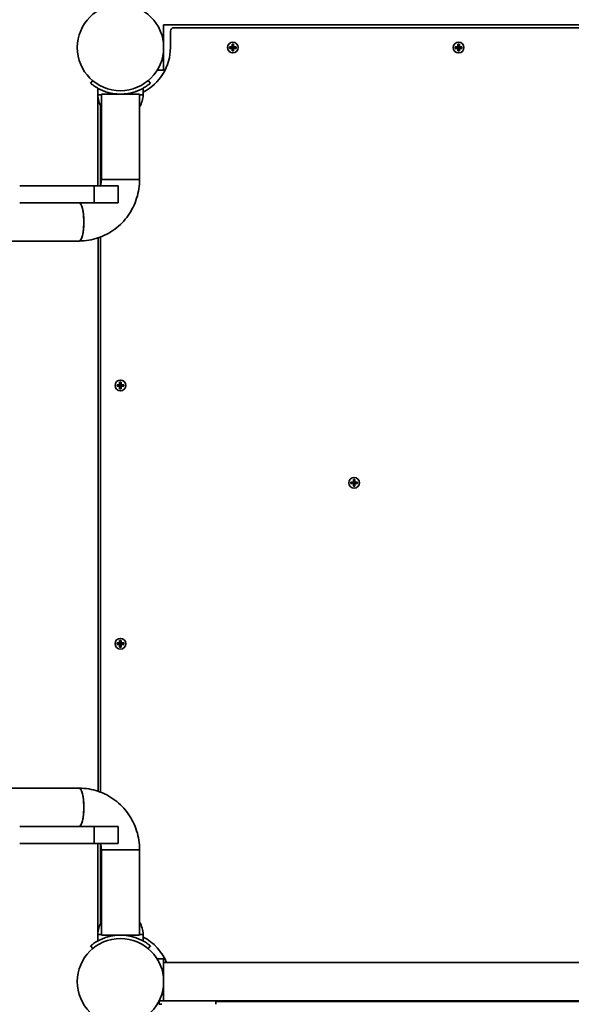
# Model space of a CAD drawing. Units: millimetres. Extents: x -4793 to 4766, y -2120 to 3402.
# Drawn here: x 1756 to 2242, y 216 to 1084 of the extents above; entities that cross this region are included whole.
import ezdxf

# ---------------------------------------------------------------- set-up
doc = ezdxf.new("R2010")
doc.units = ezdxf.units.MM
doc.layers.add('Widoczne (ISO)', color=7, linetype='Continuous', lineweight=35)

msp = doc.modelspace()

# ---------------------------------------------------------------- linework, layer by layer
at = {"layer": 'Widoczne (ISO)'}
for p, q in [((1882.86, 1076.67), (1882.86, 1079.67)), ((2630.66, 1079.67), (1882.86, 1079.67)), ((2621.66, 1077.17), (1891.86, 1077.17)), ((1882.86, 1042.67), (1882.86, 1076.67)), ((1888.86, 1074.17), (1888.86, 1059.67)), ((1940.92, 1060.37), (1943.16, 1060.37)), ((1940.92, 1058.97), (1940.92, 1060.37)), ((1941.11, 1060.18), (1941.11, 1059.16)), ((1943.16, 1060.17), (1941.11, 1060.17)), ((1943.11, 1059.17), (1943.11, 1060.17)), ((1943.16, 1060.37), (1943.16, 1062.61)), ((1943.16, 1062.61), (1944.56, 1062.61)), ((1944.37, 1062.42), (1943.35, 1062.42)), ((1943.36, 1062.42), (1943.36, 1060.37)), ((1944.36, 1060.42), (1943.36, 1060.42)), ((1944.36, 1060.37), (1944.36, 1062.42)), ((1944.36, 1060.37), (1944.46, 1060.27)), ((1944.56, 1062.61), (1944.56, 1060.37)), ((1944.56, 1060.37), (1946.8, 1060.37)), ((1946.61, 1060.17), (1944.56, 1060.17)), ((1944.61, 1059.17), (1944.61, 1060.17)), ((1946.61, 1060.18), (1946.61, 1059.16)), ((1946.8, 1060.37), (1946.8, 1058.97)), ((2139.92, 1060.37), (2142.16, 1060.37)), ((2139.92, 1058.97), (2139.92, 1060.37)), ((2140.11, 1060.18), (2140.11, 1059.16)), ((2142.16, 1060.17), (2140.11, 1060.17)), ((2142.11, 1059.17), (2142.11, 1060.17)), ((2142.16, 1060.37), (2142.16, 1062.61)), ((2142.16, 1062.61), (2143.56, 1062.61)), ((2143.37, 1062.42), (2142.35, 1062.42)), ((2142.36, 1062.42), (2142.36, 1060.37)), ((2143.36, 1060.42), (2142.36, 1060.42)), ((2143.36, 1060.37), (2143.36, 1062.42)), ((2143.36, 1060.37), (2143.46, 1060.27)), ((2143.56, 1062.61), (2143.56, 1060.37)), ((2143.56, 1060.37), (2145.8, 1060.37)), ((2145.61, 1060.17), (2143.56, 1060.17)), ((2143.61, 1059.17), (2143.61, 1060.17)), ((2145.61, 1060.18), (2145.61, 1059.16)), ((2145.8, 1060.37), (2145.8, 1058.97)), ((1943.16, 1058.97), (1940.92, 1058.97)), ((1941.11, 1059.17), (1943.16, 1059.17)), ((1943.16, 1056.73), (1943.16, 1058.97)), ((1944.56, 1056.73), (1943.16, 1056.73)), ((1943.36, 1058.97), (1943.26, 1059.07)), ((1944.37, 1056.92), (1943.35, 1056.92)), ((1943.36, 1058.97), (1943.36, 1056.92)), ((1944.36, 1058.92), (1943.36, 1058.92)), ((1944.36, 1056.92), (1944.36, 1058.97)), ((1944.56, 1059.17), (1946.61, 1059.17)), ((1946.8, 1058.97), (1944.56, 1058.97)), ((1944.56, 1058.97), (1944.56, 1056.73)), ((2142.16, 1058.97), (2139.92, 1058.97)), ((2140.11, 1059.17), (2142.16, 1059.17)), ((2142.16, 1056.73), (2142.16, 1058.97)), ((2143.56, 1056.73), (2142.16, 1056.73)), ((2142.36, 1058.97), (2142.26, 1059.07)), ((2143.37, 1056.92), (2142.35, 1056.92)), ((2142.36, 1058.97), (2142.36, 1056.92)), ((2143.36, 1058.92), (2142.36, 1058.92)), ((2143.36, 1056.92), (2143.36, 1058.97)), ((2143.56, 1059.17), (2145.61, 1059.17)), ((2145.8, 1058.97), (2143.56, 1058.97)), ((2143.56, 1058.97), (2143.56, 1056.73)), ((1882.86, 1039.67), (1882.86, 1042.67)), ((1877.18, 1039.67), (1884.06, 1039.67)), ((1820.35, 1030.52), (1818.42, 1028.22)), ((1871.2, 1028.22), (1869.27, 1030.52)), ((1824.81, 1018.02), (1824.81, 1023.82)), ((1824.81, 1018.02), (1824.81, 937.72)), ((1824.81, 1018.02), (1827.96, 1018.02)), ((1861.66, 1018.62), (1827.96, 1018.62)), ((1827.96, 1018.62), (1827.96, 943.37)), ((1861.66, 1018.62), (1861.66, 943.37)), ((1861.66, 1018.02), (1864.81, 1018.02)), ((1864.81, 1018.02), (1864.81, 1023.82)), ((1827.31, 1008.42), (1827.31, 938.09)), ((1861.66, 943.37), (1827.96, 943.37)), ((1827.96, 943.37), (1861.66, 943.37)), ((1821.52, 937.72), (1756, 937.72)), ((1841.63, 937.72), (1821.52, 937.72)), ((1821.52, 922.72), (1821.52, 937.72)), ((1842.76, 937.72), (1841.63, 937.72)), ((1842.76, 937.72), (1842.78, 937.72)), ((1842.78, 922.72), (1842.78, 937.72)), ((1821.52, 922.72), (1756, 922.72)), ((1841.63, 922.72), (1821.52, 922.72)), ((1842.76, 922.72), (1841.63, 922.72)), ((1842.78, 922.72), (1842.76, 922.72)), ((407.18, 889.02), (1808.42, 889.02)), ((1825.08, 403.69), (1825.08, 891.75)), ((1827.31, 892.56), (1827.31, 402.89)), ((1844.11, 762.32), (1844.11, 764.56)), ((1844.11, 764.56), (1845.51, 764.56)), ((1845.32, 764.37), (1844.3, 764.37)), ((1844.31, 764.37), (1844.31, 762.32)), ((1845.31, 762.32), (1845.31, 764.37)), ((1845.51, 764.56), (1845.51, 762.32)), ((1841.87, 762.32), (1844.11, 762.32)), ((1841.87, 760.92), (1841.87, 762.32)), ((1844.11, 760.92), (1841.87, 760.92)), ((1842.06, 762.13), (1842.06, 761.11)), ((1844.11, 762.12), (1842.06, 762.12)), ((1842.06, 761.12), (1844.11, 761.12)), ((1844.06, 761.12), (1844.06, 762.12)), ((1844.11, 758.68), (1844.11, 760.92)), ((1845.51, 758.68), (1844.11, 758.68)), ((1844.31, 760.92), (1844.21, 761.02)), ((1845.32, 758.87), (1844.3, 758.87)), ((1845.31, 762.37), (1844.31, 762.37)), ((1844.31, 760.92), (1844.31, 758.87)), ((1845.31, 760.87), (1844.31, 760.87)), ((1845.31, 762.32), (1845.41, 762.22)), ((1845.31, 758.87), (1845.31, 760.92)), ((1845.51, 762.32), (1847.75, 762.32)), ((1847.56, 762.12), (1845.51, 762.12)), ((1845.51, 761.12), (1847.56, 761.12)), ((1847.75, 760.92), (1845.51, 760.92)), ((1845.51, 760.92), (1845.51, 758.68)), ((1845.56, 761.12), (1845.56, 762.12)), ((1847.56, 762.13), (1847.56, 761.11)), ((1847.75, 762.32), (1847.75, 760.92)), ((2050.09, 676.42), (2050.09, 678.66)), ((2050.09, 678.66), (2051.48, 678.66)), ((2051.29, 678.47), (2050.28, 678.47)), ((2050.29, 678.47), (2050.29, 676.42)), ((2051.29, 676.42), (2051.29, 678.47)), ((2051.48, 678.66), (2051.48, 676.42)), ((2047.84, 676.42), (2050.09, 676.42)), ((2047.84, 675.02), (2047.84, 676.42)), ((2050.09, 675.02), (2047.84, 675.02)), ((2048.04, 676.23), (2048.04, 675.21)), ((2050.09, 676.22), (2048.04, 676.22)), ((2048.04, 675.22), (2050.09, 675.22)), ((2050.04, 675.22), (2050.04, 676.22)), ((2050.09, 672.78), (2050.09, 675.02)), ((2051.48, 672.78), (2050.09, 672.78)), ((2050.29, 675.02), (2050.19, 675.12)), ((2051.29, 672.97), (2050.28, 672.97)), ((2051.29, 676.47), (2050.29, 676.47)), ((2050.29, 675.02), (2050.29, 672.97)), ((2051.29, 674.97), (2050.29, 674.97)), ((2051.29, 676.42), (2051.39, 676.32)), ((2051.29, 672.97), (2051.29, 675.02)), ((2051.48, 676.42), (2053.73, 676.42)), ((2053.73, 675.02), (2051.48, 675.02)), ((2051.48, 675.02), (2051.48, 672.78)), ((2053.54, 676.22), (2051.49, 676.22)), ((2051.49, 675.22), (2053.54, 675.22)), ((2051.54, 675.22), (2051.54, 676.22)), ((2053.54, 676.23), (2053.54, 675.21)), ((2053.73, 676.42), (2053.73, 675.02)), ((1841.87, 534.52), (1844.11, 534.52)), ((1841.87, 533.12), (1841.87, 534.52)), ((1844.11, 533.12), (1841.87, 533.12)), ((1842.06, 534.33), (1842.06, 533.31)), ((1844.11, 534.32), (1842.06, 534.32)), ((1842.06, 533.32), (1844.11, 533.32)), ((1844.06, 533.32), (1844.06, 534.32)), ((1844.11, 534.52), (1844.11, 536.76)), ((1844.11, 536.76), (1845.51, 536.76)), ((1844.11, 530.88), (1844.11, 533.12)), ((1845.51, 530.88), (1844.11, 530.88)), ((1844.31, 533.12), (1844.21, 533.22)), ((1845.32, 536.57), (1844.3, 536.57)), ((1845.32, 531.07), (1844.3, 531.07)), ((1844.31, 536.57), (1844.31, 534.52)), ((1845.31, 534.57), (1844.31, 534.57)), ((1844.31, 533.12), (1844.31, 531.07)), ((1845.31, 533.07), (1844.31, 533.07)), ((1845.31, 534.52), (1845.31, 536.57)), ((1845.31, 534.52), (1845.41, 534.42)), ((1845.31, 531.07), (1845.31, 533.12)), ((1845.51, 536.76), (1845.51, 534.52)), ((1845.51, 534.52), (1847.75, 534.52)), ((1847.56, 534.32), (1845.51, 534.32)), ((1845.51, 533.32), (1847.56, 533.32)), ((1847.75, 533.12), (1845.51, 533.12)), ((1845.51, 533.12), (1845.51, 530.88)), ((1845.56, 533.32), (1845.56, 534.32)), ((1847.56, 534.33), (1847.56, 533.31)), ((1847.75, 534.52), (1847.75, 533.12)), ((1808.42, 406.42), (391.37, 406.42)), ((1756, 372.72), (1821.52, 372.72)), ((1821.52, 372.72), (1821.52, 357.72)), ((1821.52, 372.72), (1841.63, 372.72)), ((1841.63, 372.72), (1842.76, 372.72)), ((1842.76, 372.72), (1842.78, 372.72)), ((1842.78, 372.72), (1842.78, 357.72)), ((1756, 357.72), (1821.52, 357.72)), ((1821.52, 357.72), (1841.63, 357.72)), ((1824.81, 357.72), (1824.81, 277.42)), ((1827.31, 357.35), (1827.31, 287.02)), ((1841.63, 357.72), (1842.76, 357.72)), ((1842.76, 357.72), (1842.78, 357.72)), ((1827.96, 352.07), (1861.66, 352.07)), ((1861.66, 352.07), (1827.96, 352.07)), ((1827.96, 352.07), (1827.96, 276.82)), ((1861.66, 352.07), (1861.66, 276.82)), ((1827.96, 277.42), (1824.81, 277.42)), ((1824.81, 277.42), (1824.81, 271.62)), ((1827.96, 276.82), (1861.66, 276.82)), ((1864.81, 277.42), (1861.66, 277.42)), ((1864.81, 277.42), (1864.81, 271.62)), ((1818.42, 267.22), (1820.35, 264.92)), ((1869.27, 264.92), (1871.2, 267.22)), ((1884.06, 255.77), (1877.18, 255.77)), ((1882.86, 252.77), (1882.86, 255.77)), ((1882.86, 252.62), (1882.86, 252.77)), ((1882.86, 218.92), (1882.86, 252.62)), ((2630.66, 252.62), (1882.86, 252.62)), ((1911.37, 218.77), (1878.86, 218.77)), ((1878.86, 218.77), (1878.86, 215.77)), ((1882.86, 218.77), (1882.86, 218.92)), ((2630.66, 218.92), (1882.86, 218.92)), ((1908.37, 218.77), (1908.37, 218.92)), ((1911.37, 218.77), (1928.86, 218.77)), ((1914.37, 218.77), (1914.37, 218.92)), ((1928.86, 218.77), (1928.86, 215.77)), ((1928.86, 218.27), (2584.66, 218.27)), ((1878.86, 215.77), (1881.37, 215.77))]:
    msp.add_line(p, q, dxfattribs=at)
for centre, radius in [((1844.81, 1059.67), 38.05), ((1943.86, 1059.67), 4.75), ((2142.86, 1059.67), 4.75), ((1844.81, 761.62), 4.75), ((2050.79, 675.72), 4.75), ((1844.81, 533.82), 4.75), ((1844.81, 235.77), 38.05)]:
    msp.add_circle(centre, radius, dxfattribs=at)
for centre, radius, start, end in [((1891.86, 1074.17), 3, 90, 180), ((1844.81, 1059.67), 44.05, 297.00251, 0), ((1846.8, 1018.62), 22, 181.56575, 211.08028), ((1844.81, 1059.67), 41.05, 251.4327, 288.5673), ((1842.82, 1018.62), 22, 328.91972, 358.43425), ((1846.8, 276.82), 22, 148.91972, 178.43425), ((1842.82, 276.82), 22, 1.56575, 31.08028), ((1844.81, 235.77), 41.05, 71.4327, 108.5673), ((1844.81, 235.77), 44.05, 22.48986, 62.99749), ((1891.86, 221.27), 3, 231.56679, 236.44269)]:
    msp.add_arc(centre, radius, start, end, dxfattribs=at)
for centre, major_axis, start_param, end_param in [((1808.42, 905.87), (0, -16.85), 0, 3.141593), ((1808.42, 905.87), (0, 16.85), 3.141593, 6.283185), ((1808.42, 389.57), (0, -16.85), 0, 3.141593), ((1808.42, 389.57), (0, 16.85), 3.141593, 6.283184)]:
    msp.add_ellipse(centre, major_axis=major_axis, ratio=0.241668, start_param=start_param, end_param=end_param, dxfattribs=at)
for points in [[(1940.92, 1060.37), (1940.98, 1060.31), (1941.05, 1060.24), (1941.11, 1060.18)], [(1943.16, 1062.61), (1943.22, 1062.55), (1943.29, 1062.48), (1943.35, 1062.42)], [(1943.16, 1060.37), (1943.19, 1060.34), (1943.23, 1060.3), (1943.26, 1060.27)], [(1944.56, 1062.61), (1944.5, 1062.55), (1944.43, 1062.48), (1944.37, 1062.42)], [(1944.56, 1060.37), (1944.53, 1060.34), (1944.49, 1060.3), (1944.46, 1060.27)], [(1946.61, 1060.18), (1946.67, 1060.24), (1946.74, 1060.31), (1946.8, 1060.37)], [(2139.92, 1060.37), (2139.98, 1060.31), (2140.05, 1060.24), (2140.11, 1060.18)], [(2142.16, 1062.61), (2142.22, 1062.55), (2142.29, 1062.48), (2142.35, 1062.42)], [(2142.16, 1060.37), (2142.19, 1060.34), (2142.23, 1060.3), (2142.26, 1060.27)], [(2143.56, 1062.61), (2143.5, 1062.55), (2143.43, 1062.48), (2143.37, 1062.42)], [(2143.56, 1060.37), (2143.53, 1060.34), (2143.49, 1060.3), (2143.46, 1060.27)], [(2145.61, 1060.18), (2145.67, 1060.24), (2145.74, 1060.31), (2145.8, 1060.37)], [(1940.92, 1058.97), (1940.98, 1059.03), (1941.05, 1059.1), (1941.11, 1059.16)], [(1943.16, 1058.97), (1943.19, 1059), (1943.23, 1059.04), (1943.26, 1059.07)], [(1943.35, 1056.92), (1943.29, 1056.86), (1943.22, 1056.79), (1943.16, 1056.73)], [(1944.37, 1056.92), (1944.43, 1056.86), (1944.5, 1056.79), (1944.56, 1056.73)], [(1944.56, 1058.97), (1944.53, 1059), (1944.49, 1059.04), (1944.46, 1059.07)], [(1946.61, 1059.16), (1946.67, 1059.1), (1946.74, 1059.03), (1946.8, 1058.97)], [(2139.92, 1058.97), (2139.98, 1059.03), (2140.05, 1059.1), (2140.11, 1059.16)], [(2142.16, 1058.97), (2142.19, 1059), (2142.23, 1059.04), (2142.26, 1059.07)], [(2142.35, 1056.92), (2142.29, 1056.86), (2142.22, 1056.79), (2142.16, 1056.73)], [(2143.37, 1056.92), (2143.43, 1056.86), (2143.5, 1056.79), (2143.56, 1056.73)], [(2143.56, 1058.97), (2143.53, 1059), (2143.49, 1059.04), (2143.46, 1059.07)], [(2145.61, 1059.16), (2145.67, 1059.1), (2145.74, 1059.03), (2145.8, 1058.97)], [(1844.11, 764.56), (1844.17, 764.5), (1844.24, 764.43), (1844.3, 764.37)], [(1845.51, 764.56), (1845.45, 764.5), (1845.38, 764.43), (1845.32, 764.37)], [(1841.87, 762.32), (1841.93, 762.26), (1842, 762.19), (1842.06, 762.13)], [(1841.87, 760.92), (1841.93, 760.98), (1842, 761.05), (1842.06, 761.11)], [(1844.11, 762.32), (1844.14, 762.29), (1844.18, 762.25), (1844.21, 762.22)], [(1844.11, 760.92), (1844.14, 760.95), (1844.18, 760.99), (1844.21, 761.02)], [(1844.3, 758.87), (1844.24, 758.81), (1844.17, 758.74), (1844.11, 758.68)], [(1845.32, 758.87), (1845.38, 758.81), (1845.45, 758.74), (1845.51, 758.68)], [(1845.51, 762.32), (1845.48, 762.29), (1845.44, 762.25), (1845.41, 762.22)], [(1845.51, 760.92), (1845.48, 760.95), (1845.44, 760.99), (1845.41, 761.02)], [(1847.56, 762.13), (1847.62, 762.19), (1847.69, 762.26), (1847.75, 762.32)], [(1847.56, 761.11), (1847.62, 761.05), (1847.69, 760.98), (1847.75, 760.92)], [(2050.09, 678.66), (2050.15, 678.6), (2050.21, 678.53), (2050.28, 678.47)], [(2051.48, 678.66), (2051.42, 678.6), (2051.36, 678.53), (2051.29, 678.47)], [(2047.84, 676.42), (2047.91, 676.36), (2047.97, 676.29), (2048.04, 676.23)], [(2047.84, 675.02), (2047.91, 675.08), (2047.97, 675.15), (2048.04, 675.21)], [(2050.09, 676.42), (2050.12, 676.39), (2050.15, 676.35), (2050.19, 676.32)], [(2050.09, 675.02), (2050.12, 675.05), (2050.15, 675.09), (2050.19, 675.12)], [(2050.28, 672.97), (2050.21, 672.91), (2050.15, 672.84), (2050.09, 672.78)], [(2051.29, 672.97), (2051.36, 672.91), (2051.42, 672.84), (2051.48, 672.78)], [(2051.48, 676.42), (2051.45, 676.39), (2051.42, 676.35), (2051.39, 676.32)], [(2051.48, 675.02), (2051.45, 675.05), (2051.42, 675.09), (2051.39, 675.12)], [(2053.54, 676.23), (2053.6, 676.29), (2053.66, 676.36), (2053.73, 676.42)], [(2053.54, 675.21), (2053.6, 675.15), (2053.66, 675.08), (2053.73, 675.02)], [(1841.87, 534.52), (1841.93, 534.46), (1842, 534.39), (1842.06, 534.33)], [(1841.87, 533.12), (1841.93, 533.18), (1842, 533.25), (1842.06, 533.31)], [(1844.11, 536.76), (1844.17, 536.7), (1844.24, 536.63), (1844.3, 536.57)], [(1844.11, 534.52), (1844.14, 534.49), (1844.18, 534.45), (1844.21, 534.42)], [(1844.11, 533.12), (1844.14, 533.15), (1844.18, 533.19), (1844.21, 533.22)], [(1844.3, 531.07), (1844.24, 531.01), (1844.17, 530.94), (1844.11, 530.88)], [(1845.51, 536.76), (1845.45, 536.7), (1845.38, 536.63), (1845.32, 536.57)], [(1845.32, 531.07), (1845.38, 531.01), (1845.45, 530.94), (1845.51, 530.88)], [(1845.51, 534.52), (1845.48, 534.49), (1845.44, 534.45), (1845.41, 534.42)], [(1845.51, 533.12), (1845.48, 533.15), (1845.44, 533.19), (1845.41, 533.22)], [(1847.56, 534.33), (1847.62, 534.39), (1847.69, 534.46), (1847.75, 534.52)], [(1847.56, 533.31), (1847.62, 533.25), (1847.69, 533.18), (1847.75, 533.12)]]:
    msp.add_open_spline(points, degree=3, dxfattribs=at)
for points, weights in [([(1943.26, 1060.27), (1943.21, 1060.22), (1943.16, 1060.17)], [0.999996436383, 0.99999640934, 1]), ([(1943.36, 1060.37), (1943.31, 1060.32), (1943.26, 1060.27)], [1, 0.999996409343, 0.999996436386]), ([(1944.56, 1060.17), (1944.51, 1060.22), (1944.46, 1060.27)], [1, 0.999996409341, 0.999996436384]), ([(2142.26, 1060.27), (2142.21, 1060.22), (2142.16, 1060.17)], [0.999996436383, 0.99999640934, 1]), ([(2142.36, 1060.37), (2142.31, 1060.32), (2142.26, 1060.27)], [1, 0.999996409343, 0.999996436386]), ([(2143.56, 1060.17), (2143.51, 1060.22), (2143.46, 1060.27)], [1, 0.999996409341, 0.999996436384]), ([(1943.16, 1059.17), (1943.21, 1059.12), (1943.26, 1059.07)], [1, 0.999996409341, 0.999996436384]), ([(1944.36, 1058.97), (1944.41, 1059.02), (1944.46, 1059.07)], [1, 0.999996409343, 0.999996436386]), ([(1944.46, 1059.07), (1944.51, 1059.12), (1944.56, 1059.17)], [0.999996436385, 0.999996409341, 1]), ([(2142.16, 1059.17), (2142.21, 1059.12), (2142.26, 1059.07)], [1, 0.999996409341, 0.999996436384]), ([(2143.36, 1058.97), (2143.41, 1059.02), (2143.46, 1059.07)], [1, 0.999996409343, 0.999996436386]), ([(2143.46, 1059.07), (2143.51, 1059.12), (2143.56, 1059.17)], [0.999996436385, 0.999996409341, 1]), ([(1844.21, 762.22), (1844.16, 762.17), (1844.11, 762.12)], [0.999996436383, 0.99999640934, 1]), ([(1844.11, 761.12), (1844.16, 761.07), (1844.21, 761.02)], [1, 0.999996409341, 0.999996436384]), ([(1844.31, 762.32), (1844.26, 762.27), (1844.21, 762.22)], [1, 0.999996409343, 0.999996436386]), ([(1845.31, 760.92), (1845.36, 760.97), (1845.41, 761.02)], [1, 0.999996409343, 0.999996436386]), ([(1845.51, 762.12), (1845.46, 762.17), (1845.41, 762.22)], [1, 0.999996409341, 0.999996436384]), ([(1845.41, 761.02), (1845.46, 761.07), (1845.51, 761.12)], [0.999996436385, 0.999996409341, 1]), ([(2050.19, 676.32), (2050.14, 676.27), (2050.09, 676.22)], [0.999996436383, 0.99999640934, 1]), ([(2050.09, 675.22), (2050.14, 675.17), (2050.19, 675.12)], [1, 0.999996409341, 0.999996436384]), ([(2050.29, 676.42), (2050.24, 676.37), (2050.19, 676.32)], [1, 0.999996409343, 0.999996436386]), ([(2051.29, 675.02), (2051.34, 675.07), (2051.39, 675.12)], [1, 0.999996409343, 0.999996436386]), ([(2051.49, 676.22), (2051.44, 676.27), (2051.39, 676.32)], [1, 0.999996409341, 0.999996436384]), ([(2051.39, 675.12), (2051.44, 675.17), (2051.49, 675.22)], [0.999996436385, 0.999996409341, 1]), ([(1844.21, 534.42), (1844.16, 534.37), (1844.11, 534.32)], [0.999996436383, 0.99999640934, 1]), ([(1844.11, 533.32), (1844.16, 533.27), (1844.21, 533.22)], [1, 0.999996409341, 0.999996436384]), ([(1844.31, 534.52), (1844.26, 534.47), (1844.21, 534.42)], [1, 0.999996409343, 0.999996436386]), ([(1845.31, 533.12), (1845.36, 533.17), (1845.41, 533.22)], [1, 0.999996409343, 0.999996436386]), ([(1845.51, 534.32), (1845.46, 534.37), (1845.41, 534.42)], [1, 0.999996409341, 0.999996436384]), ([(1845.41, 533.22), (1845.46, 533.27), (1845.51, 533.32)], [0.999996436385, 0.999996409341, 1])]:
    msp.add_rational_spline(points, weights, degree=2, dxfattribs=at)
for points, knots in [([(1818.42, 1028.22), (1818.42, 1028.22), (1818.49, 1028.17), (1818.79, 1027.92), (1819.01, 1027.74), (1819.61, 1027.26), (1819.99, 1026.97), (1820.88, 1026.32), (1821.39, 1025.95), (1822.51, 1025.2), (1823.17, 1024.78), (1824.63, 1023.92), (1825.43, 1023.47), (1827.13, 1022.61), (1828.03, 1022.19), (1829.88, 1021.42), (1830.82, 1021.07), (1831.74, 1020.76)], [9.577328, 9.577328, 9.577328, 9.577328, 9.860097, 9.860097, 10.142867, 10.142867, 10.425636, 10.425636, 10.708405, 10.708405, 10.999416, 10.999416, 11.290428, 11.290428, 11.581439, 11.581439, 11.872451, 11.872451, 11.872451, 11.872451]), ([(1857.88, 1020.76), (1858.8, 1021.07), (1859.74, 1021.42), (1861.59, 1022.19), (1862.49, 1022.61), (1864.19, 1023.47), (1864.99, 1023.92), (1866.45, 1024.78), (1867.11, 1025.2), (1868.23, 1025.95), (1868.75, 1026.32), (1869.63, 1026.97), (1870.01, 1027.26), (1870.61, 1027.74), (1870.83, 1027.92), (1871.13, 1028.17), (1871.2, 1028.22), (1871.2, 1028.22)], [7.280835, 7.280835, 7.280835, 7.280835, 7.571846, 7.571846, 7.862858, 7.862858, 8.153869, 8.153869, 8.44488, 8.44488, 8.727649, 8.727649, 9.010419, 9.010419, 9.293188, 9.293188, 9.575957, 9.575957, 9.575957, 9.575957]), ([(1834.32, 1019.98), (1835.17, 1019.65), (1836.08, 1019.35), (1837.65, 1018.91), (1838.29, 1018.76), (1838.94, 1018.62)], [2.0670809, 2.0670809, 2.0670809, 2.0670809, 2.368523, 2.368523, 2.5669009, 2.5669009, 2.5669009, 2.5669009]), ([(1850.68, 1018.62), (1851.33, 1018.76), (1851.97, 1018.91), (1853.54, 1019.35), (1854.45, 1019.65), (1855.3, 1019.98)], [3.735237, 3.735237, 3.735237, 3.735237, 3.9336149, 3.9336149, 4.2350569, 4.2350569, 4.2350569, 4.2350569]), ([(1808.42, 889.02), (1814.05, 889.02), (1819.68, 889.94), (1830.35, 893.52), (1835.4, 896.17), (1844.42, 902.92), (1848.39, 907.01), (1854.88, 916.22), (1857.4, 921.34), (1860.79, 932.09), (1861.66, 937.73), (1861.66, 943.37)], [3.141597, 3.141597, 3.141597, 3.141597, 3.455752, 3.455752, 3.769911, 3.769911, 4.08407, 4.08407, 4.39823, 4.39823, 4.712389, 4.712389, 4.712389, 4.712389]), ([(1827.21, 937.72), (1827.69, 939.48), (1827.94, 941.3), (1827.96, 943.21), (1827.96, 943.29), (1827.96, 943.37)], [4.4415081, 4.4415081, 4.4415081, 4.4415081, 4.7011212, 4.7011212, 4.712389, 4.712389, 4.712389, 4.712389]), ([(1808.42, 406.42), (1814.05, 406.42), (1819.68, 405.5), (1830.35, 401.93), (1835.4, 399.27), (1844.42, 392.52), (1848.39, 388.43), (1854.88, 379.22), (1857.4, 374.1), (1860.79, 363.35), (1861.66, 357.71), (1861.66, 352.07)], [3.141597, 3.141597, 3.141597, 3.141597, 3.455752, 3.455752, 3.769911, 3.769911, 4.08407, 4.08407, 4.39823, 4.39823, 4.712389, 4.712389, 4.712389, 4.712389]), ([(1827.21, 357.72), (1827.69, 355.97), (1827.94, 354.14), (1827.96, 352.23), (1827.96, 352.15), (1827.96, 352.07)], [4.4415081, 4.4415081, 4.4415081, 4.4415081, 4.7011212, 4.7011212, 4.712389, 4.712389, 4.712389, 4.712389]), ([(1831.74, 274.68), (1830.82, 274.37), (1829.88, 274.02), (1828.03, 273.25), (1827.13, 272.83), (1825.43, 271.97), (1824.63, 271.53), (1823.17, 270.66), (1822.51, 270.24), (1821.39, 269.49), (1820.88, 269.12), (1819.99, 268.47), (1819.61, 268.18), (1819.01, 267.7), (1818.79, 267.52), (1818.49, 267.27), (1818.42, 267.22), (1818.42, 267.22)], [7.280835, 7.280835, 7.280835, 7.280835, 7.571846, 7.571846, 7.862858, 7.862858, 8.153869, 8.153869, 8.44488, 8.44488, 8.727649, 8.727649, 9.010419, 9.010419, 9.293188, 9.293188, 9.575957, 9.575957, 9.575957, 9.575957]), ([(1838.94, 276.82), (1838.29, 276.69), (1837.65, 276.53), (1836.08, 276.09), (1835.17, 275.79), (1834.32, 275.46)], [3.735237, 3.735237, 3.735237, 3.735237, 3.9336149, 3.9336149, 4.2350569, 4.2350569, 4.2350569, 4.2350569]), ([(1855.3, 275.46), (1854.45, 275.79), (1853.54, 276.09), (1851.97, 276.53), (1851.33, 276.69), (1850.68, 276.82)], [2.0670809, 2.0670809, 2.0670809, 2.0670809, 2.368523, 2.368523, 2.5669009, 2.5669009, 2.5669009, 2.5669009]), ([(1871.2, 267.22), (1871.2, 267.22), (1871.13, 267.27), (1870.83, 267.52), (1870.61, 267.7), (1870.01, 268.18), (1869.63, 268.47), (1868.75, 269.12), (1868.23, 269.49), (1867.11, 270.24), (1866.45, 270.66), (1864.99, 271.53), (1864.19, 271.97), (1862.49, 272.83), (1861.59, 273.25), (1859.74, 274.02), (1858.8, 274.37), (1857.88, 274.68)], [9.577328, 9.577328, 9.577328, 9.577328, 9.860097, 9.860097, 10.142867, 10.142867, 10.425636, 10.425636, 10.708405, 10.708405, 10.999416, 10.999416, 11.290428, 11.290428, 11.581439, 11.581439, 11.872451, 11.872451, 11.872451, 11.872451])]:
    msp.add_open_spline(points, degree=3, knots=knots, dxfattribs=at)

doc.saveas('drawing.dxf')
